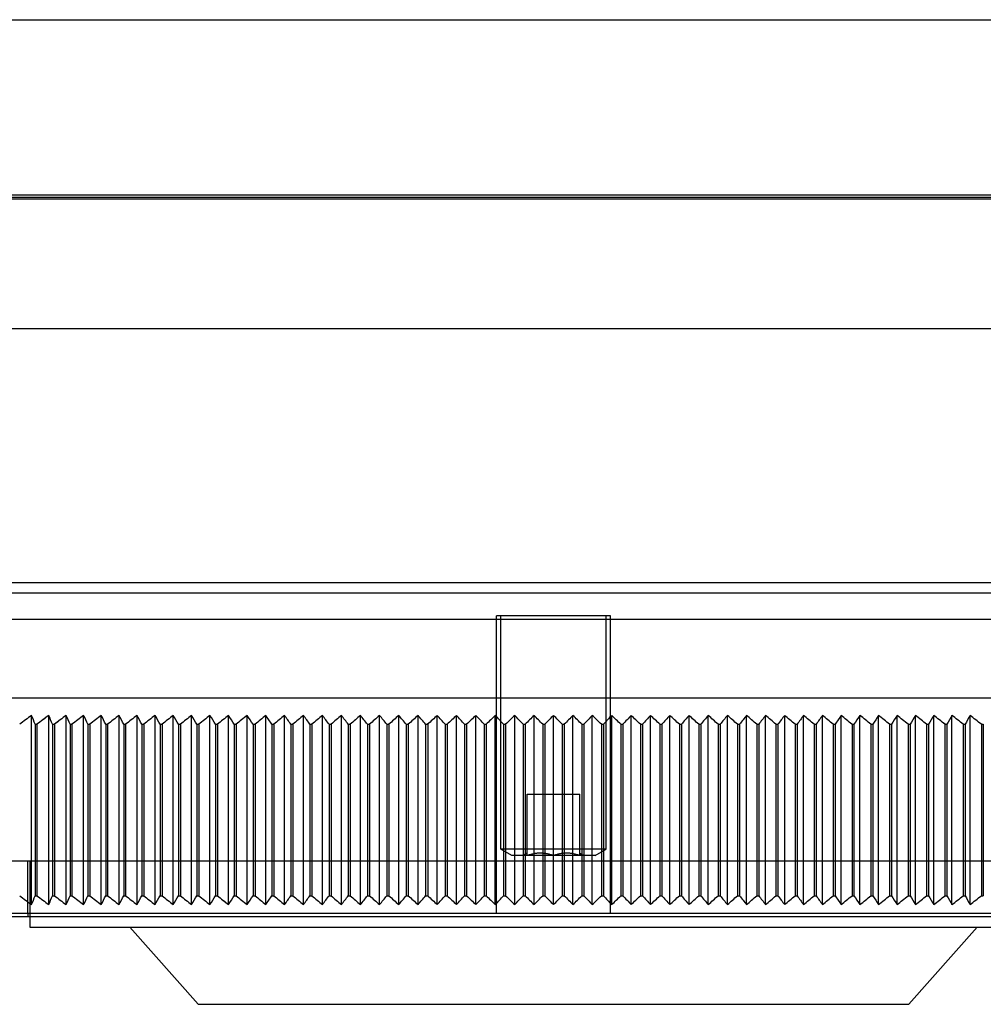
# Model space of a CAD drawing. Units: millimetres. Extents: x -21965 to 84952, y -58280 to 7880.
# Drawn here: x -3145 to -3090, y -52759 to -52703 of the extents above; entities that cross this region are included whole.
import ezdxf

# ---------------------------------------------------------------- set-up
doc = ezdxf.new("R2010")
doc.units = ezdxf.units.MM
doc.layers.add('Linnig motor', color=4, linetype='Continuous', lineweight=30)

# ---------------------------------------------------------------- blocks, each defined once
blk = doc.blocks.new('Linnig motor Zijaanzicht')
at = {"layer": 'Linnig motor'}
for p, q in [((49.71, 134.25), (45.8, 129.85)), ((90.29, 134.25), (49.71, 134.25)), ((90.29, 134.25), (94.2, 129.85)), ((99.9, 129.85), (40.1, 129.85)), ((99.9, 129.25), (99.9, 129.85)), ((133, 129.05), (7, 129.05)), ((20, 129.25), (120, 129.25)), ((46.213, 128.552), (46.213, 117.748)), ((47.244, 128.552), (47.244, 117.748)), ((48.282, 128.552), (48.282, 117.748)), ((49.327, 128.552), (49.327, 117.748)), ((50.378, 128.552), (50.378, 117.748)), ((51.435, 128.552), (51.435, 117.748)), ((52.498, 128.552), (52.498, 117.748)), ((53.565, 128.552), (53.565, 117.748)), ((54.638, 128.552), (54.638, 117.748)), ((55.716, 128.552), (55.716, 117.748)), ((56.798, 128.552), (56.798, 117.748)), ((57.884, 128.552), (57.884, 117.748)), ((58.974, 128.552), (58.974, 117.748)), ((60.067, 128.552), (60.067, 117.748)), ((61.163, 128.552), (61.163, 117.748)), ((62.262, 128.552), (62.262, 117.748)), ((63.363, 128.552), (63.363, 117.748)), ((64.466, 128.552), (64.466, 117.748)), ((65.571, 128.552), (65.571, 117.748)), ((66.677, 128.552), (66.677, 117.748)), ((67.784, 128.552), (67.784, 117.748)), ((68.892, 128.552), (68.892, 117.748)), ((70, 128.552), (70, 117.748)), ((71.108, 128.552), (71.108, 117.748)), ((72.216, 128.552), (72.216, 117.748)), ((73.323, 128.552), (73.323, 117.748)), ((74.429, 128.552), (74.429, 117.748)), ((75.534, 128.552), (75.534, 117.748)), ((76.637, 128.552), (76.637, 117.748)), ((77.738, 128.552), (77.738, 117.748)), ((78.837, 128.552), (78.837, 117.748)), ((79.933, 128.552), (79.933, 117.748)), ((81.026, 128.552), (81.026, 117.748)), ((82.116, 128.552), (82.116, 117.748)), ((83.202, 128.552), (83.202, 117.748)), ((84.284, 128.552), (84.284, 117.748)), ((85.362, 128.552), (85.362, 117.748)), ((86.435, 128.552), (86.435, 117.748)), ((87.502, 128.552), (87.502, 117.748)), ((88.565, 128.552), (88.565, 117.748)), ((89.622, 128.552), (89.622, 117.748)), ((90.673, 128.552), (90.673, 117.748)), ((91.718, 128.552), (91.718, 117.748)), ((92.756, 128.552), (92.756, 117.748)), ((93.787, 128.552), (93.787, 117.748)), ((94.811, 128.552), (94.811, 117.748)), ((95.827, 128.552), (95.827, 117.748)), ((96.835, 128.552), (96.835, 117.748)), ((97.836, 128.552), (97.836, 117.748)), ((98.828, 128.552), (98.828, 117.748)), ((99.811, 128.552), (99.811, 117.748)), ((45.562, 128.05), (45.454, 128.05)), ((45.454, 118.25), (45.454, 128.05)), ((45.562, 118.25), (45.562, 128.05)), ((46.598, 128.05), (46.49, 128.05)), ((46.49, 118.25), (46.49, 128.05)), ((46.598, 118.25), (46.598, 128.05)), ((47.642, 128.05), (47.532, 128.05)), ((47.532, 118.25), (47.532, 128.05)), ((47.642, 118.25), (47.642, 128.05)), ((48.692, 128.05), (48.581, 128.05)), ((48.581, 118.25), (48.581, 128.05)), ((48.692, 118.25), (48.692, 128.05)), ((49.748, 128.05), (49.637, 128.05)), ((49.637, 118.25), (49.637, 128.05)), ((49.748, 118.25), (49.748, 128.05)), ((50.811, 128.05), (50.699, 128.05)), ((50.699, 118.25), (50.699, 128.05)), ((50.811, 118.25), (50.811, 128.05)), ((51.879, 128.05), (51.767, 128.05)), ((51.767, 118.25), (51.767, 128.05)), ((51.879, 118.25), (51.879, 128.05)), ((52.953, 128.05), (52.84, 128.05)), ((52.84, 118.25), (52.84, 128.05)), ((52.953, 118.25), (52.953, 128.05)), ((54.032, 128.05), (53.919, 128.05)), ((53.919, 118.25), (53.919, 128.05)), ((54.032, 118.25), (54.032, 128.05)), ((55.116, 128.05), (55.003, 128.05)), ((55.003, 118.25), (55.003, 128.05)), ((55.116, 118.25), (55.116, 128.05)), ((56.205, 128.05), (56.091, 128.05)), ((56.091, 118.25), (56.091, 128.05)), ((56.205, 118.25), (56.205, 128.05)), ((57.298, 128.05), (57.183, 128.05)), ((57.183, 118.25), (57.183, 128.05)), ((57.298, 118.25), (57.298, 128.05)), ((58.394, 128.05), (58.279, 128.05)), ((58.279, 118.25), (58.279, 128.05)), ((58.394, 118.25), (58.394, 128.05)), ((59.495, 128.05), (59.379, 128.05)), ((59.379, 118.25), (59.379, 128.05)), ((59.495, 118.25), (59.495, 128.05)), ((60.598, 128.05), (60.482, 128.05)), ((60.482, 118.25), (60.482, 128.05)), ((60.598, 118.25), (60.598, 128.05)), ((61.704, 128.05), (61.588, 128.05)), ((61.588, 118.25), (61.588, 128.05)), ((61.704, 118.25), (61.704, 128.05)), ((62.813, 128.05), (62.697, 128.05)), ((62.697, 118.25), (62.697, 128.05)), ((62.813, 118.25), (62.813, 128.05)), ((63.924, 128.05), (63.808, 128.05)), ((63.808, 118.25), (63.808, 128.05)), ((63.924, 118.25), (63.924, 128.05)), ((65.037, 128.05), (64.92, 128.05)), ((64.92, 118.25), (64.92, 128.05)), ((65.037, 118.25), (65.037, 128.05)), ((66.151, 128.05), (66.035, 128.05)), ((66.035, 118.25), (66.035, 128.05)), ((66.151, 118.25), (66.151, 128.05)), ((67.267, 128.05), (67.15, 128.05)), ((67.15, 118.25), (67.15, 128.05)), ((67.267, 118.25), (67.267, 128.05)), ((68.383, 128.05), (68.266, 128.05)), ((68.266, 118.25), (68.266, 128.05)), ((68.383, 118.25), (68.383, 128.05)), ((69.5, 128.05), (69.383, 128.05)), ((69.383, 118.25), (69.383, 128.05)), ((69.5, 118.25), (69.5, 128.05)), ((70.617, 128.05), (70.5, 128.05)), ((70.5, 118.25), (70.5, 128.05)), ((70.617, 118.25), (70.617, 128.05)), ((71.734, 128.05), (71.617, 128.05)), ((71.617, 118.25), (71.617, 128.05)), ((71.734, 118.25), (71.734, 128.05)), ((72.85, 128.05), (72.733, 128.05)), ((72.733, 118.25), (72.733, 128.05)), ((72.85, 118.25), (72.85, 128.05)), ((73.965, 128.05), (73.849, 128.05)), ((73.849, 118.25), (73.849, 128.05)), ((73.965, 118.25), (73.965, 128.05)), ((75.08, 128.05), (74.963, 128.05)), ((74.963, 118.25), (74.963, 128.05)), ((75.08, 118.25), (75.08, 128.05)), ((76.192, 128.05), (76.076, 128.05)), ((76.076, 118.25), (76.076, 128.05)), ((76.192, 118.25), (76.192, 128.05)), ((77.303, 128.05), (77.187, 128.05)), ((77.187, 118.25), (77.187, 128.05)), ((77.303, 118.25), (77.303, 128.05)), ((78.412, 128.05), (78.296, 128.05)), ((78.296, 118.25), (78.296, 128.05)), ((78.412, 118.25), (78.412, 128.05)), ((79.518, 128.05), (79.402, 128.05)), ((79.402, 118.25), (79.402, 128.05)), ((79.518, 118.25), (79.518, 128.05)), ((80.621, 128.05), (80.505, 128.05)), ((80.505, 118.25), (80.505, 128.05)), ((80.621, 118.25), (80.621, 128.05)), ((81.721, 128.05), (81.606, 128.05)), ((81.606, 118.25), (81.606, 128.05)), ((81.721, 118.25), (81.721, 128.05)), ((82.817, 128.05), (82.702, 128.05)), ((82.702, 118.25), (82.702, 128.05)), ((82.817, 118.25), (82.817, 128.05)), ((83.909, 128.05), (83.795, 128.05)), ((83.795, 118.25), (83.795, 128.05)), ((83.909, 118.25), (83.909, 128.05)), ((84.997, 128.05), (84.884, 128.05)), ((84.884, 118.25), (84.884, 128.05)), ((84.997, 118.25), (84.997, 128.05)), ((86.081, 128.05), (85.968, 128.05)), ((85.968, 118.25), (85.968, 128.05)), ((86.081, 118.25), (86.081, 128.05)), ((87.16, 128.05), (87.047, 128.05)), ((87.047, 118.25), (87.047, 128.05)), ((87.16, 118.25), (87.16, 128.05)), ((88.233, 128.05), (88.121, 128.05)), ((88.121, 118.25), (88.121, 128.05)), ((88.233, 118.25), (88.233, 128.05)), ((89.301, 128.05), (89.189, 128.05)), ((89.189, 118.25), (89.189, 128.05)), ((89.301, 118.25), (89.301, 128.05)), ((90.363, 128.05), (90.252, 128.05)), ((90.252, 118.25), (90.252, 128.05)), ((90.363, 118.25), (90.363, 128.05)), ((91.419, 128.05), (91.308, 128.05)), ((91.308, 118.25), (91.308, 128.05)), ((91.419, 118.25), (91.419, 128.05)), ((92.468, 128.05), (92.358, 128.05)), ((92.358, 118.25), (92.358, 128.05)), ((92.468, 118.25), (92.468, 128.05)), ((93.51, 128.05), (93.402, 128.05)), ((93.402, 118.25), (93.402, 128.05)), ((93.51, 118.25), (93.51, 128.05)), ((94.546, 128.05), (94.438, 128.05)), ((94.438, 118.25), (94.438, 128.05)), ((94.546, 118.25), (94.546, 128.05)), ((95.574, 128.05), (95.466, 128.05)), ((95.466, 118.25), (95.466, 128.05)), ((95.574, 118.25), (95.574, 128.05)), ((96.594, 128.05), (96.487, 128.05)), ((96.487, 118.25), (96.487, 128.05)), ((96.594, 118.25), (96.594, 128.05)), ((97.606, 128.05), (97.5, 128.05)), ((97.5, 118.25), (97.5, 128.05)), ((97.606, 118.25), (97.606, 128.05)), ((98.609, 128.05), (98.504, 128.05)), ((98.504, 118.25), (98.504, 128.05)), ((98.609, 118.25), (98.609, 128.05)), ((99.604, 128.05), (99.5, 128.05)), ((99.5, 118.25), (99.5, 128.05)), ((99.604, 118.25), (99.604, 128.05)), ((45.562, 118.25), (45.454, 118.25)), ((46.598, 118.25), (46.49, 118.25)), ((47.642, 118.25), (47.532, 118.25)), ((48.692, 118.25), (48.581, 118.25)), ((49.748, 118.25), (49.637, 118.25)), ((50.811, 118.25), (50.699, 118.25)), ((51.879, 118.25), (51.767, 118.25)), ((52.953, 118.25), (52.84, 118.25)), ((54.032, 118.25), (53.919, 118.25)), ((55.116, 118.25), (55.003, 118.25)), ((56.205, 118.25), (56.091, 118.25)), ((57.298, 118.25), (57.183, 118.25)), ((58.394, 118.25), (58.279, 118.25)), ((59.495, 118.25), (59.379, 118.25)), ((60.598, 118.25), (60.482, 118.25)), ((61.704, 118.25), (61.588, 118.25)), ((62.813, 118.25), (62.697, 118.25)), ((63.924, 118.25), (63.808, 118.25)), ((65.037, 118.25), (64.92, 118.25)), ((66.151, 118.25), (66.035, 118.25)), ((67.267, 118.25), (67.15, 118.25)), ((68.383, 118.25), (68.266, 118.25)), ((69.5, 118.25), (69.383, 118.25)), ((70.617, 118.25), (70.5, 118.25)), ((71.734, 118.25), (71.617, 118.25)), ((72.85, 118.25), (72.733, 118.25)), ((73.965, 118.25), (73.849, 118.25)), ((75.08, 118.25), (74.963, 118.25)), ((76.192, 118.25), (76.076, 118.25)), ((77.303, 118.25), (77.187, 118.25)), ((78.412, 118.25), (78.296, 118.25)), ((79.518, 118.25), (79.402, 118.25)), ((80.621, 118.25), (80.505, 118.25)), ((81.721, 118.25), (81.606, 118.25)), ((82.817, 118.25), (82.702, 118.25)), ((83.909, 118.25), (83.795, 118.25)), ((84.997, 118.25), (84.884, 118.25)), ((86.081, 118.25), (85.968, 118.25)), ((87.16, 118.25), (87.047, 118.25)), ((88.233, 118.25), (88.121, 118.25)), ((89.301, 118.25), (89.189, 118.25)), ((90.363, 118.25), (90.252, 118.25)), ((91.419, 118.25), (91.308, 118.25)), ((92.468, 118.25), (92.358, 118.25)), ((93.51, 118.25), (93.402, 118.25)), ((94.546, 118.25), (94.438, 118.25)), ((95.574, 118.25), (95.466, 118.25)), ((96.594, 118.25), (96.487, 118.25)), ((97.606, 118.25), (97.5, 118.25)), ((98.609, 118.25), (98.504, 118.25)), ((99.604, 118.25), (99.5, 118.25)), ((132.5, 116.75), (7.5, 116.75)), ((132.5, 112.25), (7.5, 112.25)), ((134, 110.75), (6, 110.75)), ((136.5, 110.15), (3.5, 110.15)), ((141, 95.65), (-11, 95.65)), ((-10.6, 88.25), (140.6, 88.25)), ((120.76, 88), (9.24, 88)), ((43.77, 88.15), (103.404, 88.15)), ((116.643, 78), (13.357, 78))]:
    blk.add_line(p, q, dxfattribs=at)
at = {"layer": 'Linnig motor', "ltscale": 27.414932}
for p, q in [((66.75, 129.05), (66.75, 112.05)), ((73.25, 129.05), (73.25, 112.05))]:
    blk.add_line(p, q, dxfattribs=at)
at = {"layer": 'Linnig motor', "ltscale": 6.094929}
blk.add_line((99.9, 126.05), (99.9, 129.25), dxfattribs=at)
at = {"layer": 'Linnig motor', "ltscale": 0.380839}
blk.add_line((100, 129.25), (100, 129.05), dxfattribs=at)
at = {"layer": 'Linnig motor', "ltscale": 5.71399}
blk.add_line((100.05, 126.05), (100.05, 129.05), dxfattribs=at)
at = {"layer": 'Linnig motor', "ltscale": 27.777122}
blk.add_line((123, 126.05), (17, 126.05), dxfattribs=at)
at = {"layer": 'Linnig motor', "ltscale": 1.349204}
for p, q in [((67.613, 125.75), (67, 125.396)), ((72.387, 125.75), (73, 125.396))]:
    blk.add_line(p, q, dxfattribs=at)
at = {"layer": 'Linnig motor', "ltscale": 14.280193}
blk.add_line((67.613, 125.75), (72.387, 125.75), dxfattribs=at)
at = {"layer": 'Linnig motor', "ltscale": 0.510262}
for p, q in [((68.5, 125.616), (68.268, 125.75)), ((71.5, 125.616), (71.732, 125.75))]:
    blk.add_line(p, q, dxfattribs=at)
at = {"layer": 'Linnig motor', "ltscale": 6.666338}
for p, q in [((68.5, 125.75), (68.5, 122.25)), ((71.5, 125.75), (71.5, 122.25))]:
    blk.add_line(p, q, dxfattribs=at)
at = {"layer": 'Linnig motor', "ltscale": 22.798204}
blk.add_line((67, 125.396), (73, 125.396), dxfattribs=at)
at = {"layer": 'Linnig motor', "ltscale": 32.283009}
for p, q in [((67, 125.396), (67, 112.05)), ((73, 125.396), (73, 112.05))]:
    blk.add_line(p, q, dxfattribs=at)
at = {"layer": 'Linnig motor', "ltscale": 3.298931}
for p, q in [((70, 122.25), (68.5, 122.25)), ((71.5, 122.25), (70, 122.25))]:
    blk.add_line(p, q, dxfattribs=at)
at = {"layer": 'Linnig motor', "ltscale": 24.698055}
blk.add_line((66.75, 112.05), (73.25, 112.05), dxfattribs=at)
at = {"layer": 'Linnig motor'}
for centre, major_axis, ratio, start_param, end_param in [((172.17, -64.957), (0, -237.001), 0.920505, 3.757082, 3.760741), ((-7.252, -64.957), (0, -237.001), 0.390731, 2.522444, 2.526103), ((172.249, -64.957), (0, -237.001), 0.913545, 3.757082, 3.760741), ((-8.411, -64.957), (0, -237.001), 0.406737, 2.522444, 2.526103), ((172.296, -64.957), (0, -237.001), 0.906308, 3.757082, 3.760741), ((-9.546, -64.957), (0, -237.001), 0.422618, 2.522444, 2.526103), ((172.313, -64.957), (0, -237.001), 0.898794, 3.757082, 3.760741), ((-10.657, -64.957), (0, -237.001), 0.438371, 2.522444, 2.526103), ((172.298, -64.957), (0, -237.001), 0.891006, 3.757082, 3.760741), ((-11.743, -64.957), (0, -237.001), 0.453991, 2.522444, 2.526103), ((172.252, -64.957), (0, -237.001), 0.882948, 3.757082, 3.760741), ((-12.805, -64.957), (0, -237.001), 0.469472, 2.522444, 2.526103), ((172.176, -64.957), (0, -237.001), 0.87462, 3.757082, 3.760741), ((-13.841, -64.957), (0, -237.001), 0.48481, 2.522444, 2.526103), ((172.067, -64.957), (0, -237.001), 0.866025, 3.757082, 3.760741), ((-14.852, -64.957), (0, -237.001), 0.5, 2.522444, 2.526103), ((171.928, -64.957), (0, -237.001), 0.857167, 3.757082, 3.760741), ((-15.836, -64.957), (0, -237.001), 0.515038, 2.522444, 2.526103), ((171.758, -64.957), (0, -237.001), 0.848048, 3.757082, 3.760741), ((-16.795, -64.957), (0, -237.001), 0.529919, 2.522444, 2.526103), ((171.557, -64.957), (0, -237.001), 0.838671, 3.757082, 3.760741), ((-17.727, -64.957), (0, -237.001), 0.544639, 2.522444, 2.526103), ((171.325, -64.957), (0, -237.001), 0.829038, 3.757082, 3.760741), ((-18.633, -64.957), (0, -237.001), 0.559193, 2.522444, 2.526103), ((171.062, -64.957), (0, -237.001), 0.819152, 3.757082, 3.760741), ((-19.511, -64.957), (0, -237.001), 0.573576, 2.522444, 2.526103), ((170.768, -64.957), (0, -237.001), 0.809017, 3.757082, 3.760741), ((-20.362, -64.957), (0, -237.001), 0.587785, 2.522444, 2.526103), ((170.444, -64.957), (0, -237.001), 0.798636, 3.757082, 3.760741), ((-21.186, -64.957), (0, -237.001), 0.601815, 2.522444, 2.526103), ((170.088, -64.957), (0, -237.001), 0.788011, 3.757082, 3.760741), ((-21.982, -64.957), (0, -237.001), 0.615661, 2.522444, 2.526103), ((169.703, -64.957), (0, -237.001), 0.777146, 3.757082, 3.760741), ((-22.75, -64.957), (0, -237.001), 0.62932, 2.522444, 2.526103), ((169.287, -64.957), (0, -237.001), 0.766044, 3.757082, 3.760741), ((-23.49, -64.957), (0, -237.001), 0.642788, 2.522444, 2.526103), ((168.841, -64.957), (0, -237.001), 0.75471, 3.757082, 3.760741), ((-24.201, -64.957), (0, -237.001), 0.656059, 2.522444, 2.526103), ((168.364, -64.957), (0, -237.001), 0.743145, 3.757082, 3.760741), ((-24.883, -64.957), (0, -237.001), 0.669131, 2.522444, 2.526103), ((167.858, -64.957), (0, -237.001), 0.731354, 3.757082, 3.760741), ((-25.537, -64.957), (0, -237.001), 0.681998, 2.522444, 2.526103), ((167.322, -64.957), (0, -237.001), 0.71934, 3.757082, 3.760741), ((-26.161, -64.957), (0, -237.001), 0.694658, 2.522444, 2.526103), ((166.756, -64.957), (0, -237.001), 0.707107, 3.757082, 3.760741), ((-26.756, -64.957), (0, -237.001), 0.707107, 2.522444, 2.526103), ((166.161, -64.957), (0, -237.001), 0.694658, 3.757082, 3.760741), ((-27.322, -64.957), (0, -237.001), 0.71934, 2.522444, 2.526103), ((165.537, -64.957), (0, -237.001), 0.681998, 3.757082, 3.760741), ((-27.858, -64.957), (0, -237.001), 0.731354, 2.522444, 2.526103), ((164.883, -64.957), (0, -237.001), 0.669131, 3.757082, 3.760741), ((-28.364, -64.957), (0, -237.001), 0.743145, 2.522444, 2.526103), ((164.201, -64.957), (0, -237.001), 0.656059, 3.757082, 3.760741), ((-28.841, -64.957), (0, -237.001), 0.75471, 2.522445, 2.526103), ((163.49, -64.957), (0, -237.001), 0.642788, 3.757082, 3.760741), ((-29.287, -64.957), (0, -237.001), 0.766044, 2.522444, 2.526103), ((162.75, -64.957), (0, -237.001), 0.62932, 3.757082, 3.760741), ((-29.703, -64.957), (0, -237.001), 0.777146, 2.522444, 2.526103), ((161.982, -64.957), (0, -237.001), 0.615661, 3.757082, 3.760741), ((-30.088, -64.957), (0, -237.001), 0.788011, 2.522444, 2.526103), ((161.186, -64.957), (0, -237.001), 0.601815, 3.757082, 3.760741), ((-30.444, -64.957), (0, -237.001), 0.798636, 2.522445, 2.526103), ((160.362, -64.957), (0, -237.001), 0.587785, 3.757082, 3.760741), ((-30.768, -64.957), (0, -237.001), 0.809017, 2.522445, 2.526103), ((159.511, -64.957), (0, -237.001), 0.573576, 3.757082, 3.760741), ((-31.062, -64.957), (0, -237.001), 0.819152, 2.522444, 2.526103), ((158.633, -64.957), (0, -237.001), 0.559193, 3.757082, 3.760741), ((-31.325, -64.957), (0, -237.001), 0.829038, 2.522445, 2.526103), ((157.727, -64.957), (0, -237.001), 0.544639, 3.757082, 3.760741), ((-31.557, -64.957), (0, -237.001), 0.838671, 2.522445, 2.526103), ((156.795, -64.957), (0, -237.001), 0.529919, 3.757082, 3.760741), ((-31.758, -64.957), (0, -237.001), 0.848048, 2.522444, 2.526103), ((155.836, -64.957), (0, -237.001), 0.515038, 3.757082, 3.760741), ((-31.928, -64.957), (0, -237.001), 0.857167, 2.522444, 2.526103), ((154.852, -64.957), (0, -237.001), 0.5, 3.757082, 3.760741), ((-32.068, -64.957), (0, -237.001), 0.866025, 2.522445, 2.526103), ((153.841, -64.957), (0, -237.001), 0.48481, 3.757082, 3.760741), ((-32.176, -64.957), (0, -237.001), 0.87462, 2.522444, 2.526103), ((152.805, -64.957), (0, -237.001), 0.469472, 3.757082, 3.760741), ((-32.253, -64.957), (0, -237.001), 0.882948, 2.522444, 2.526103), ((151.743, -64.957), (0, -237.001), 0.453991, 3.757082, 3.760741), ((-32.298, -64.957), (0, -237.001), 0.891006, 2.522444, 2.526103), ((150.657, -64.957), (0, -237.001), 0.438371, 3.757082, 3.760741), ((-32.313, -64.957), (0, -237.001), 0.898794, 2.522444, 2.526103), ((149.546, -64.957), (0, -237.001), 0.422618, 3.757082, 3.760741), ((-32.296, -64.957), (0, -237.001), 0.906308, 2.522444, 2.526103), ((148.411, -64.957), (0, -237.001), 0.406737, 3.757082, 3.760741), ((-32.249, -64.957), (0, -237.001), 0.913545, 2.522444, 2.526103), ((147.252, -64.957), (0, -237.001), 0.390731, 3.757082, 3.760741), ((-32.17, -64.957), (0, -237.001), 0.920505, 2.522444, 2.526103), ((146.07, -64.957), (0, -237.001), 0.374607, 3.757082, 3.760741), ((-32.06, -64.957), (0, -237.001), 0.927184, 2.522445, 2.526103), ((144.864, -64.957), (0, -237.001), 0.358368, 3.757082, 3.760741), ((-31.919, -64.957), (0, -237.001), 0.93358, 2.522445, 2.526104), ((143.636, -64.957), (0, -237.001), 0.34202, 3.757082, 3.760741), ((-31.747, -64.957), (0, -237.001), 0.939693, 2.522444, 2.526103), ((142.385, -64.957), (0, -237.001), 0.325568, 3.757082, 3.760741), ((-31.544, -64.957), (0, -237.001), 0.945519, 2.522445, 2.526103), ((141.112, -64.957), (0, -237.001), 0.309017, 3.757082, 3.760741), ((-31.31, -64.957), (0, -237.001), 0.951057, 2.522445, 2.526103), ((139.817, -64.957), (0, -237.001), 0.292372, 3.757082, 3.760741), ((-31.045, -64.957), (0, -237.001), 0.956305, 2.522444, 2.526103), ((172.17, 311.258), (0, 237.001), 0.920505, 2.522445, 2.526103), ((-7.252, 311.258), (0, 237.002), 0.390731, 3.757082, 3.760741), ((172.249, 311.258), (0, 237.002), 0.913545, 2.522444, 2.526103), ((-8.411, 311.258), (0, 237.002), 0.406737, 3.757082, 3.760741), ((172.297, 311.258), (0, 237.002), 0.906308, 2.522444, 2.526103), ((-9.546, 311.258), (0, 237.001), 0.422618, 3.757082, 3.760741), ((172.313, 311.258), (0, 237.002), 0.898794, 2.522444, 2.526103), ((-10.657, 311.258), (0, 237.001), 0.438371, 3.757082, 3.760741), ((172.299, 311.258), (0, 237.002), 0.891007, 2.522445, 2.526103), ((-11.744, 311.258), (0, 237.002), 0.453991, 3.757082, 3.760741), ((172.253, 311.258), (0, 237.001), 0.882948, 2.522445, 2.526103), ((-12.805, 311.258), (0, 237.002), 0.469472, 3.757082, 3.760741), ((172.176, 311.258), (0, 237.002), 0.87462, 2.522444, 2.526103), ((-13.841, 311.258), (0, 237.002), 0.48481, 3.757082, 3.760741), ((172.068, 311.258), (0, 237.001), 0.866025, 2.522445, 2.526103), ((-14.852, 311.258), (0, 237.002), 0.5, 3.757082, 3.760741), ((171.929, 311.258), (0, 237.001), 0.857167, 2.522445, 2.526103), ((-15.837, 311.258), (0, 237.001), 0.515038, 3.757082, 3.760741), ((171.758, 311.258), (0, 237.001), 0.848048, 2.522444, 2.526103), ((-16.795, 311.258), (0, 237.001), 0.529919, 3.757082, 3.760741), ((171.557, 311.258), (0, 237.001), 0.838671, 2.522444, 2.526103), ((-17.728, 311.258), (0, 237.001), 0.544639, 3.757082, 3.760741), ((171.325, 311.258), (0, 237.001), 0.829038, 2.522445, 2.526103), ((-18.633, 311.258), (0, 237.001), 0.559193, 3.757082, 3.760741), ((171.062, 311.258), (0, 237.001), 0.819152, 2.522445, 2.526103), ((-19.512, 311.258), (0, 237.001), 0.573576, 3.757082, 3.760741), ((170.768, 311.258), (0, 237.001), 0.809017, 2.522445, 2.526103), ((-20.363, 311.258), (0, 237.001), 0.587785, 3.757082, 3.760741), ((170.444, 311.258), (0, 237.001), 0.798636, 2.522445, 2.526103), ((-21.186, 311.258), (0, 237.001), 0.601815, 3.757082, 3.760741), ((170.089, 311.258), (0, 237.001), 0.788011, 2.522444, 2.526103), ((-21.982, 311.258), (0, 237.001), 0.615661, 3.757082, 3.760741), ((169.703, 311.258), (0, 237.001), 0.777146, 2.522444, 2.526103), ((-22.75, 311.258), (0, 237.001), 0.62932, 3.757082, 3.760741), ((169.287, 311.258), (0, 237.001), 0.766044, 2.522445, 2.526103), ((-23.49, 311.258), (0, 237.001), 0.642788, 3.757082, 3.760741), ((168.841, 311.258), (0, 237.001), 0.75471, 2.522444, 2.526103), ((-24.201, 311.258), (0, 237.001), 0.656059, 3.757082, 3.760741), ((168.365, 311.258), (0, 237.001), 0.743145, 2.522444, 2.526103), ((-24.884, 311.258), (0, 237.001), 0.669131, 3.757082, 3.760741), ((167.859, 311.258), (0, 237.001), 0.731354, 2.522444, 2.526103), ((-25.537, 311.258), (0, 237.001), 0.681998, 3.757082, 3.760741), ((167.322, 311.258), (0, 237.001), 0.71934, 2.522444, 2.526103), ((-26.162, 311.258), (0, 237.001), 0.694658, 3.757082, 3.760741), ((166.757, 311.258), (0, 237.002), 0.707107, 2.522444, 2.526103), ((-26.757, 311.258), (0, 237.002), 0.707107, 3.757082, 3.760741), ((166.162, 311.258), (0, 237.002), 0.694658, 2.522444, 2.526103), ((-27.322, 311.258), (0, 237.002), 0.71934, 3.757082, 3.760741), ((165.537, 311.258), (0, 237.002), 0.681998, 2.522444, 2.526103), ((-27.859, 311.258), (0, 237.002), 0.731354, 3.757082, 3.760741), ((164.884, 311.258), (0, 237.001), 0.669131, 2.522444, 2.526103), ((-28.365, 311.258), (0, 237.001), 0.743145, 3.757082, 3.760741), ((164.201, 311.258), (0, 237.002), 0.656059, 2.522444, 2.526103), ((-28.841, 311.258), (0, 237.002), 0.75471, 3.757082, 3.760741), ((163.49, 311.258), (0, 237.002), 0.642788, 2.522444, 2.526103), ((-29.287, 311.258), (0, 237.002), 0.766044, 3.757082, 3.760741), ((162.75, 311.258), (0, 237.002), 0.62932, 2.522444, 2.526103), ((-29.703, 311.258), (0, 237.002), 0.777146, 3.757082, 3.760741), ((161.982, 311.258), (0, 237.002), 0.615661, 2.522444, 2.526103), ((-30.089, 311.258), (0, 237.002), 0.788011, 3.757082, 3.760741), ((161.186, 311.258), (0, 237.002), 0.601815, 2.522444, 2.526103), ((-30.444, 311.258), (0, 237.002), 0.798636, 3.757082, 3.760741), ((160.363, 311.258), (0, 237.002), 0.587785, 2.522444, 2.526103), ((-30.768, 311.258), (0, 237.002), 0.809017, 3.757082, 3.760741), ((159.512, 311.258), (0, 237.001), 0.573576, 2.522444, 2.526103), ((-31.062, 311.258), (0, 237.002), 0.819152, 3.757082, 3.760741), ((158.633, 311.258), (0, 237.002), 0.559193, 2.522444, 2.526103), ((-31.325, 311.258), (0, 237.001), 0.829038, 3.757082, 3.760741), ((157.728, 311.258), (0, 237.002), 0.544639, 2.522444, 2.526103), ((-31.557, 311.258), (0, 237.001), 0.838671, 3.757082, 3.760741), ((156.795, 311.258), (0, 237.002), 0.529919, 2.522445, 2.526103), ((-31.758, 311.258), (0, 237.002), 0.848048, 3.757082, 3.760741), ((155.837, 311.258), (0, 237.002), 0.515038, 2.522444, 2.526103), ((-31.929, 311.258), (0, 237.002), 0.857167, 3.757082, 3.760741), ((154.852, 311.258), (0, 237.002), 0.5, 2.522444, 2.526103), ((-32.068, 311.258), (0, 237.001), 0.866025, 3.757082, 3.760741), ((153.841, 311.258), (0, 237.002), 0.48481, 2.522445, 2.526103), ((-32.176, 311.258), (0, 237.002), 0.87462, 3.757082, 3.760741), ((152.805, 311.258), (0, 237.001), 0.469472, 2.522444, 2.526103), ((-32.253, 311.258), (0, 237.002), 0.882948, 3.757082, 3.760741), ((151.744, 311.258), (0, 237.002), 0.453991, 2.522444, 2.526103), ((-32.299, 311.258), (0, 237.002), 0.891006, 3.757082, 3.760741), ((150.657, 311.258), (0, 237.002), 0.438371, 2.522444, 2.526103), ((-32.313, 311.258), (0, 237.002), 0.898794, 3.757082, 3.760741), ((149.546, 311.258), (0, 237.002), 0.422618, 2.522444, 2.526103), ((-32.297, 311.258), (0, 237.002), 0.906308, 3.757082, 3.760741), ((148.411, 311.258), (0, 237.002), 0.406737, 2.522444, 2.526103), ((-32.249, 311.258), (0, 237.002), 0.913545, 3.757082, 3.760741), ((147.252, 311.258), (0, 237.002), 0.390731, 2.522444, 2.526103), ((-32.17, 311.258), (0, 237.002), 0.920505, 3.757082, 3.760741), ((146.07, 311.258), (0, 237.002), 0.374607, 2.522444, 2.526103), ((-32.06, 311.258), (0, 237.002), 0.927184, 3.757082, 3.760741), ((144.864, 311.258), (0, 237.002), 0.358368, 2.522444, 2.526103), ((-31.919, 311.258), (0, 237.002), 0.93358, 3.757082, 3.760741), ((143.636, 311.258), (0, 237.002), 0.34202, 2.522444, 2.526103), ((-31.747, 311.258), (0, 237.002), 0.939693, 3.757082, 3.760741), ((142.385, 311.258), (0, 237.002), 0.325568, 2.522444, 2.526103), ((-31.544, 311.258), (0, 237.002), 0.945519, 3.757082, 3.760741), ((141.112, 311.258), (0, 237.002), 0.309017, 2.522444, 2.526103), ((-31.31, 311.258), (0, 237.002), 0.951057, 3.757082, 3.760741), ((139.817, 311.258), (0, 237.002), 0.292372, 2.522444, 2.526103), ((-31.045, 311.258), (0, 237.002), 0.956305, 3.757082, 3.760741)]:
    blk.add_ellipse(centre, major_axis=major_axis, ratio=ratio, start_param=start_param, end_param=end_param, dxfattribs=at)
at = {"layer": 'Linnig motor', "ltscale": 1.651567}
for centre, major_axis, ratio, start_param, end_param in [((172.249, -64.957), (0, -237.001), 0.913545, 3.757082, 3.760741), ((172.313, -64.957), (0, -237.001), 0.898794, 3.757082, 3.760741), ((172.298, -64.957), (0, -237.001), 0.891007, 3.757082, 3.760741), ((-11.743, -64.957), (0, -237.001), 0.45399, 2.522444, 2.526103), ((172.252, -64.957), (0, -237.001), 0.882948, 3.757082, 3.760741), ((-12.805, -64.957), (0, -237.001), 0.469472, 2.522444, 2.526103), ((172.176, -64.957), (0, -237.001), 0.87462, 3.757082, 3.760741), ((-13.841, -64.957), (0, -237.001), 0.48481, 2.522444, 2.526103), ((-16.795, -64.957), (0, -237.001), 0.529919, 2.522444, 2.526103), ((171.557, -64.957), (0, -237.001), 0.838671, 3.757082, 3.760741), ((-18.633, -64.957), (0, -237.001), 0.559193, 2.522444, 2.526103), ((171.062, -64.957), (0, -237.001), 0.819152, 3.757082, 3.760741), ((170.768, -64.957), (0, -237.001), 0.809017, 3.757082, 3.760741), ((-20.362, -64.957), (0, -237.001), 0.587785, 2.522444, 2.526103), ((170.444, -64.957), (0, -237.001), 0.798635, 3.757082, 3.760741), ((-22.75, -64.957), (0, -237.001), 0.62932, 2.522444, 2.526103), ((169.287, -64.957), (0, -237.001), 0.766044, 3.757082, 3.760741), ((168.841, -64.957), (0, -237.001), 0.75471, 3.757082, 3.760741), ((168.364, -64.957), (0, -237.001), 0.743145, 3.757082, 3.760741), ((167.858, -64.957), (0, -237.001), 0.731354, 3.757082, 3.760741), ((167.322, -64.957), (0, -237.001), 0.71934, 3.757082, 3.760741), ((166.756, -64.957), (0, -237.001), 0.707107, 3.757082, 3.760741), ((-26.756, -64.957), (0, -237.001), 0.707107, 2.522444, 2.526103), ((164.883, -64.957), (0, -237.001), 0.669131, 3.757082, 3.760741), ((164.201, -64.957), (0, -237.001), 0.656059, 3.757082, 3.760741), ((-28.841, -64.957), (0, -237.001), 0.75471, 2.522444, 2.526103), ((163.49, -64.957), (0, -237.001), 0.642788, 3.757082, 3.760741), ((161.186, -64.957), (0, -237.001), 0.601815, 3.757082, 3.760741), ((159.511, -64.957), (0, -237.001), 0.573576, 3.757082, 3.760741), ((-31.062, -64.957), (0, -237.001), 0.819152, 2.522444, 2.526103), ((-31.325, -64.957), (0, -237.001), 0.829038, 2.522445, 2.526103), ((-31.557, -64.957), (0, -237.001), 0.838671, 2.522444, 2.526103), ((154.852, -64.957), (0, -237.001), 0.5, 3.757082, 3.760741), ((-32.067, -64.957), (0, -237.001), 0.866025, 2.522444, 2.526103), ((152.805, -64.957), (0, -237.001), 0.469472, 3.757082, 3.760741), ((-32.252, -64.957), (0, -237.001), 0.882948, 2.522444, 2.526103), ((-32.298, -64.957), (0, -237.001), 0.891006, 2.522444, 2.526103), ((-32.249, -64.957), (0, -237.001), 0.913545, 2.522445, 2.526103), ((147.252, -64.957), (0, -237.001), 0.390731, 3.757082, 3.760741), ((-32.17, -64.957), (0, -237.001), 0.920505, 2.522445, 2.526103), ((143.635, -64.957), (0, -237.001), 0.34202, 3.757082, 3.760741), ((-31.747, -64.957), (0, -237.001), 0.939693, 2.522444, 2.526103), ((-31.544, -64.957), (0, -237.001), 0.945519, 2.522444, 2.526103), ((141.112, -64.957), (0, -237.001), 0.309017, 3.757082, 3.760741), ((172.249, 311.258), (0, 237.001), 0.913545, 2.522444, 2.526103), ((172.297, 311.258), (0, 237.001), 0.906308, 2.522444, 2.526103), ((172.313, 311.258), (0, 237.001), 0.898794, 2.522444, 2.526103), ((172.299, 311.258), (0, 237.001), 0.891007, 2.522444, 2.526103), ((172.253, 311.258), (0, 237.001), 0.882948, 2.522445, 2.526103), ((172.176, 311.258), (0, 237.001), 0.87462, 2.522444, 2.526103), ((171.929, 311.258), (0, 237.002), 0.857167, 2.522445, 2.526103), ((171.758, 311.258), (0, 237.002), 0.848048, 2.522444, 2.526103), ((171.557, 311.258), (0, 237.001), 0.838671, 2.522444, 2.526103), ((-17.728, 311.258), (0, 237.001), 0.544639, 3.757082, 3.760741), ((171.325, 311.258), (0, 237.002), 0.829038, 2.522445, 2.526103), ((-18.633, 311.258), (0, 237.002), 0.559193, 3.757082, 3.760741), ((-19.512, 311.258), (0, 237.001), 0.573576, 3.757082, 3.760741), ((-20.363, 311.258), (0, 237.002), 0.587785, 3.757082, 3.760741), ((-21.186, 311.258), (0, 237.002), 0.601815, 3.757082, 3.760741), ((170.089, 311.258), (0, 237.002), 0.788011, 2.522444, 2.526103), ((169.703, 311.258), (0, 237.002), 0.777146, 2.522444, 2.526103), ((-22.75, 311.258), (0, 237.002), 0.62932, 3.757082, 3.760741), ((-23.49, 311.258), (0, 237.002), 0.642788, 3.757082, 3.760741), ((168.841, 311.258), (0, 237.002), 0.75471, 2.522445, 2.526103), ((168.365, 311.258), (0, 237.001), 0.743145, 2.522444, 2.526103), ((-24.884, 311.258), (0, 237.002), 0.669131, 3.757082, 3.760741), ((167.859, 311.258), (0, 237.002), 0.731354, 2.522444, 2.526103), ((-25.537, 311.258), (0, 237.002), 0.681998, 3.757082, 3.760741), ((167.322, 311.258), (0, 237.002), 0.71934, 2.522445, 2.526103), ((166.162, 311.258), (0, 237.001), 0.694658, 2.522444, 2.526103), ((-27.322, 311.258), (0, 237.002), 0.71934, 3.757082, 3.760741), ((165.537, 311.258), (0, 237.002), 0.681998, 2.522444, 2.526103), ((164.884, 311.258), (0, 237.002), 0.669131, 2.522444, 2.526103), ((-29.287, 311.258), (0, 237.002), 0.766044, 3.757082, 3.760741), ((161.982, 311.258), (0, 237.001), 0.615661, 2.522444, 2.526103), ((-30.089, 311.258), (0, 237.001), 0.788011, 3.757082, 3.760741), ((-30.444, 311.258), (0, 237.002), 0.798636, 3.757082, 3.760741), ((160.363, 311.258), (0, 237.002), 0.587785, 2.522444, 2.526103), ((-30.768, 311.258), (0, 237.002), 0.809017, 3.757082, 3.760741), ((159.512, 311.258), (0, 237.002), 0.573576, 2.522444, 2.526103), ((158.633, 311.258), (0, 237.002), 0.559193, 2.522444, 2.526103), ((157.728, 311.258), (0, 237.002), 0.544639, 2.522444, 2.526103), ((-31.557, 311.258), (0, 237.001), 0.838671, 3.757082, 3.760741), ((156.795, 311.258), (0, 237.002), 0.529919, 2.522444, 2.526103), ((-31.758, 311.258), (0, 237.002), 0.848048, 3.757082, 3.760741), ((155.837, 311.258), (0, 237.001), 0.515038, 2.522445, 2.526103), ((-31.929, 311.258), (0, 237.002), 0.857167, 3.757082, 3.760741), ((154.852, 311.258), (0, 237.002), 0.5, 2.522444, 2.526103), ((-32.068, 311.258), (0, 237.002), 0.866025, 3.757082, 3.760741), ((153.841, 311.258), (0, 237.001), 0.48481, 2.522444, 2.526103), ((-32.176, 311.258), (0, 237.002), 0.87462, 3.757082, 3.760741), ((152.805, 311.258), (0, 237.001), 0.469472, 2.522444, 2.526103), ((-32.253, 311.258), (0, 237.002), 0.882948, 3.757082, 3.760741), ((-32.299, 311.258), (0, 237.002), 0.891007, 3.757082, 3.760741), ((150.657, 311.258), (0, 237.001), 0.438371, 2.522444, 2.526103), ((-32.313, 311.258), (0, 237.001), 0.898794, 3.757082, 3.760741), ((-32.297, 311.258), (0, 237.002), 0.906308, 3.757082, 3.760741), ((148.411, 311.258), (0, 237.002), 0.406737, 2.522444, 2.526103), ((-32.249, 311.258), (0, 237.001), 0.913545, 3.757082, 3.760741), ((147.252, 311.258), (0, 237.001), 0.390731, 2.522444, 2.526103), ((-32.06, 311.258), (0, 237.002), 0.927184, 3.757082, 3.760741), ((144.864, 311.258), (0, 237.001), 0.358368, 2.522444, 2.526103), ((-31.919, 311.258), (0, 237.001), 0.93358, 3.757082, 3.760741), ((-31.747, 311.258), (0, 237.001), 0.939693, 3.757082, 3.760741), ((-31.544, 311.258), (0, 237.001), 0.945519, 3.757082, 3.760741), ((141.112, 311.258), (0, 237.002), 0.309017, 2.522444, 2.526103), ((-31.31, 311.258), (0, 237.001), 0.951057, 3.757082, 3.760741), ((-31.045, 311.258), (0, 237.002), 0.956305, 3.757082, 3.760741)]:
    blk.add_ellipse(centre, major_axis=major_axis, ratio=ratio, start_param=start_param, end_param=end_param, dxfattribs=at)
at = {"layer": 'Linnig motor', "ltscale": 3.349595}
for points, weights in [([(68.5, 125.75), (69.25, 125.5), (70, 125.75)], [1.54087810331, 1.77925277546, 1.5408781033]), ([(70, 125.75), (70.75, 125.5), (71.5, 125.75)], [1.54087810338, 1.77925277555, 1.54087810338])]:
    blk.add_rational_spline(points, weights, degree=2, dxfattribs=at)

msp = doc.modelspace()

# ---------------------------------------------------------------- block references
at = {"layer": 'Linnig motor', "rotation": 180}
msp.add_blockref('Linnig motor Zijaanzicht', (-3044.1017863, -52624.797593), dxfattribs=at)

doc.saveas('drawing.dxf')
